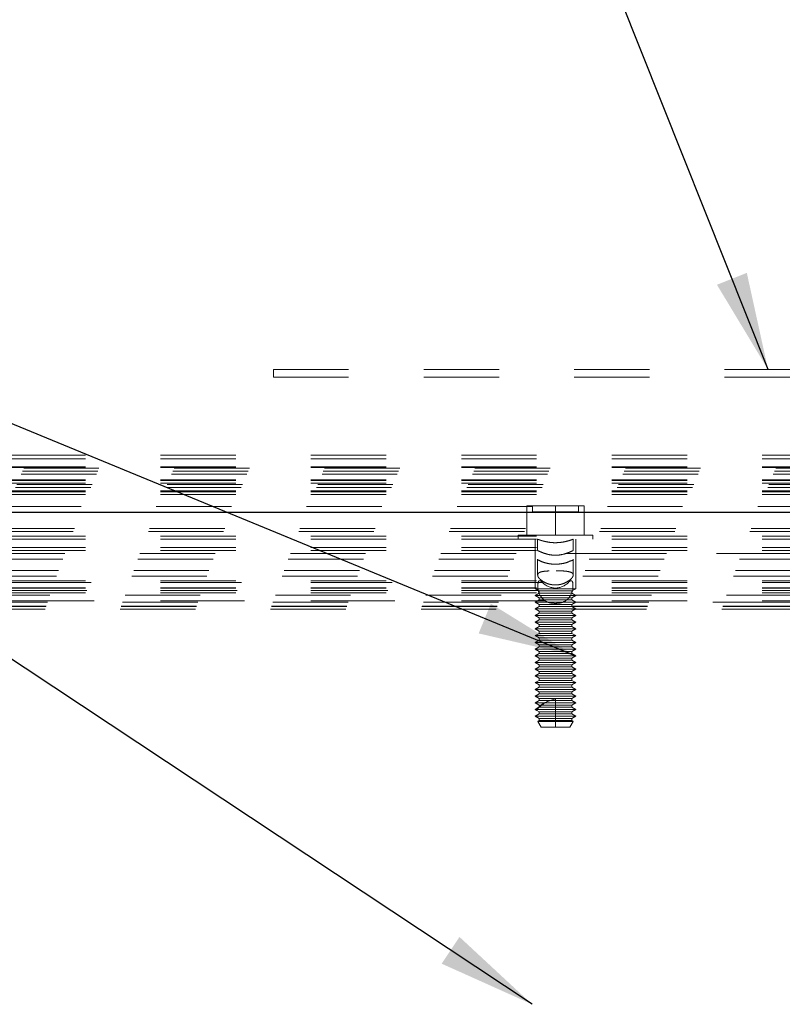
# Model space of a CAD drawing. Units: inches. Extents: x 0.3 to 33.8, y 0.2 to 21.6.
# Drawn here: x 27.1 to 28.1, y 18.2 to 19.6 of the extents above; entities that cross this region are included whole.
import ezdxf

# ---------------------------------------------------------------- set-up
doc = ezdxf.new("R2010")
doc.units = ezdxf.units.IN
doc.header["$MEASUREMENT"] = 0
doc.linetypes.add('HIDDEN', pattern=[0.075, 0.05, -0.025])
doc.layers.add('SLD-0', color=179, linetype='Continuous')
doc.dimstyles.new('SLDDIMSTYLE3', dxfattribs={"dimtxt": 0.18, "dimasz": 0.13, "dimexe": 0, "dimexo": 0.0625, "dimgap": 0, "dimtad": 0, "dimtih": 1, "dimtoh": 1, "dimdec": 0, "dimrnd": 1e-09, "dimzin": 0, "dimdsep": 46, "dimlunit": 5, "dimtxsty": 'Standard', "dimsah": 1, "dimcen": 0.09, "dimadec": 0, "dimazin": 0, "dimtfac": 0.13, "dimtdec": 0, "dimtofl": 0, "dimtmove": 0, "dimatfit": 3, "dimfxl": 1, "dimfrac": 2, "dimtolj": 1, "dimtzin": 0, "dimarcsym": 0})

msp = doc.modelspace()

# ---------------------------------------------------------------- linework, layer by layer
at = {"color": 7, "linetype": 'HIDDEN', "lineweight": 18}
for p, q in [((27.43079776, 19.08502861), (27.43079776, 19.07502253)), ((28.93080731, 19.08502861), (27.43079776, 19.08502861)), ((27.43079776, 19.07502253), (28.17579011, 19.07502253)), ((28.18078376, 18.9714888), (25.90651457, 18.9714888)), ((28.18078376, 18.96636374), (25.9042618, 18.96636374)), ((25.89543843, 18.94586349), (30.49586571, 18.94586349)), ((25.89714678, 18.94986217), (30.49415736, 18.94986217)), ((25.89885514, 18.95386084), (30.49244901, 18.95386084)), ((28.18078376, 18.95468686), (25.89921183, 18.95468686)), ((28.18078376, 18.95586956), (25.8997187, 18.95586956)), ((25.8897314, 18.93236562), (30.50157274, 18.93236562)), ((28.18078376, 18.93407398), (25.89044478, 18.93407398)), ((28.18078376, 18.93752823), (25.89190908, 18.93752823)), ((28.18078376, 18.93869216), (25.89239719, 18.93869216)), ((28.18078376, 18.91907426), (25.88421211, 18.91907426)), ((28.18078376, 18.92252851), (25.88563886, 18.92252851)), ((28.18078376, 18.92369244), (25.88612697, 18.92369244)), ((25.8880606, 18.92836695), (30.50322477, 18.92836695)), ((25.87467536, 18.89560786), (28.17500164, 18.89560786)), ((28.17500164, 18.90311711), (25.87769784, 18.90311711)), ((27.76766256, 18.86502645), (27.76766256, 18.90377417)), ((27.76766256, 18.90377417), (27.80580954, 18.90377417)), ((27.77528445, 18.90377417), (27.77528445, 18.89602087)), ((27.77528445, 18.90377417), (27.77528445, 18.89602087)), ((27.77528445, 18.89602087), (27.80580954, 18.89602087)), ((27.80580954, 18.86502645), (27.80580954, 18.90377417)), ((27.80580954, 18.90377417), (27.84391896, 18.90377417)), ((27.80580954, 18.89602087), (27.83629708, 18.89602087)), ((27.83629708, 18.89602087), (27.83629708, 18.90377417)), ((27.83629708, 18.89602087), (27.83629708, 18.90377417)), ((27.84391896, 18.86502645), (27.84391896, 18.90377417)), ((25.86453788, 18.86985114), (30.52676626, 18.86985114)), ((25.86609605, 18.87386859), (30.52520809, 18.87386859)), ((28.18078376, 18.85952593), (25.86055798, 18.85952593)), ((28.18078376, 18.8635246), (25.86209738, 18.8635246)), ((27.75606078, 18.86502645), (27.80580954, 18.86502645)), ((27.75606078, 18.86502645), (27.75606078, 18.85952593)), ((27.75606078, 18.86502645), (27.75606078, 18.85952593)), ((27.77881379, 18.85952593), (27.77881379, 18.7937637)), ((27.77881379, 18.85952593), (27.77881379, 18.7937637)), ((27.78215541, 18.85952593), (27.78215541, 18.84452621)), ((27.80580954, 18.86502645), (27.85555829, 18.86502645)), ((27.82942612, 18.84452621), (27.82942612, 18.85952593)), ((27.83280528, 18.7937637), (27.83280528, 18.85952593)), ((27.83280528, 18.7937637), (27.83280528, 18.85952593)), ((27.85555829, 18.85952593), (27.85555829, 18.86502645)), ((27.85555829, 18.85952593), (27.85555829, 18.86502645)), ((25.85340542, 18.84060263), (28.17500164, 18.84060263)), ((25.85340542, 18.84060263), (27.79165461, 18.84060263)), ((28.18078376, 18.84452621), (25.8548885, 18.84452621)), ((28.18078376, 18.84852488), (25.85639035, 18.84852488)), ((27.81996447, 18.84060263), (28.17500164, 18.84060263)), ((25.850627, 18.83311216), (28.17500164, 18.83311216)), ((27.78215541, 18.83311216), (27.78215541, 18.81180467)), ((27.82920084, 18.83241755), (27.8290882, 18.83269915)), ((27.82942612, 18.81186099), (27.82942612, 18.83311216)), ((25.84514525, 18.81811244), (28.17500164, 18.81811244)), ((28.18078376, 18.80208019), (25.83940068, 18.80208019)), ((27.78857581, 18.80208019), (25.83940068, 18.80208019)), ((28.18078376, 18.80427665), (25.84017038, 18.80427665)), ((25.84244192, 18.81060319), (28.17500164, 18.81060319)), ((27.78452082, 18.80425788), (27.78485874, 18.80420156)), ((28.18078376, 18.80208019), (27.82304326, 18.80208019)), ((28.18078376, 18.78826318), (25.83453844, 18.78826318)), ((28.18078376, 18.79147338), (25.83566483, 18.79147338)), ((27.78283124, 18.79147338), (25.83566483, 18.79147338)), ((28.18078376, 18.79449585), (25.83671612, 18.79449585)), ((28.18078376, 18.79509659), (25.83692263, 18.79509659)), ((27.77881379, 18.7937637), (27.80580954, 18.7937637)), ((27.77881379, 18.7937637), (27.78410781, 18.79070369)), ((27.77881379, 18.7937637), (27.78410781, 18.79070369)), ((27.78410781, 18.78792526), (27.77881379, 18.78484647)), ((27.78410781, 18.78792526), (27.77881379, 18.78484647)), ((27.78410781, 18.79070369), (27.80580954, 18.79070369)), ((27.78410781, 18.79070369), (27.78410781, 18.78792526)), ((27.78410781, 18.79070369), (27.78410781, 18.78792526)), ((27.78410781, 18.78792526), (27.80580954, 18.78792526)), ((27.80580954, 18.7937637), (27.83280528, 18.7937637)), ((27.80580954, 18.79070369), (27.82747371, 18.79070369)), ((27.80580954, 18.78792526), (27.82747371, 18.78792526)), ((27.82747371, 18.79070369), (27.83280528, 18.7937637)), ((27.82747371, 18.79070369), (27.83280528, 18.7937637)), ((27.82747371, 18.78792526), (27.82747371, 18.79070369)), ((27.82747371, 18.78792526), (27.82747371, 18.79070369)), ((27.83280528, 18.78484647), (27.82747371, 18.78792526)), ((27.83280528, 18.78484647), (27.82747371, 18.78792526)), ((28.18078376, 18.79147338), (27.82875028, 18.79147338)), ((25.8302394, 18.77577906), (28.17500164, 18.77577906)), ((25.8302394, 18.77577906), (27.79623525, 18.77577906)), ((28.18078376, 18.77765637), (25.83087768, 18.77765637)), ((27.79225535, 18.77765637), (25.83087768, 18.77765637)), ((25.83350592, 18.78525948), (28.18078376, 18.78525948)), ((27.77881379, 18.78484647), (27.80580954, 18.78484647)), ((27.77881379, 18.78484647), (27.78410781, 18.78176768)), ((27.77881379, 18.78484647), (27.78410781, 18.78176768)), ((27.78410781, 18.77898926), (27.77881379, 18.77592924)), ((27.78410781, 18.77898926), (27.77881379, 18.77592924)), ((27.77881379, 18.77592924), (27.80580954, 18.77592924)), ((27.77881379, 18.77592924), (27.78410781, 18.77285045)), ((27.77881379, 18.77592924), (27.78410781, 18.77285045)), ((27.78410781, 18.78176768), (27.80580954, 18.78176768)), ((27.78410781, 18.78176768), (27.78410781, 18.77898926)), ((27.78410781, 18.78176768), (27.78410781, 18.77898926)), ((27.78410781, 18.77898926), (27.80580954, 18.77898926)), ((27.80580954, 18.78484647), (27.83280528, 18.78484647)), ((27.80580954, 18.78176768), (27.82747371, 18.78176768)), ((27.80580954, 18.77898926), (27.82747371, 18.77898926)), ((27.80580954, 18.77592924), (27.83280528, 18.77592924)), ((27.81523364, 18.77577906), (28.17500164, 18.77577906)), ((28.18078376, 18.77765637), (27.81932618, 18.77765637)), ((27.82747371, 18.78176768), (27.83280528, 18.78484647)), ((27.82747371, 18.78176768), (27.83280528, 18.78484647)), ((27.82747371, 18.77898926), (27.82747371, 18.78176768)), ((27.82747371, 18.77898926), (27.82747371, 18.78176768)), ((27.83280528, 18.77592924), (27.82747371, 18.77898926)), ((27.83280528, 18.77592924), (27.82747371, 18.77898926)), ((27.82747371, 18.77285045), (27.83280528, 18.77592924)), ((27.82747371, 18.77285045), (27.83280528, 18.77592924)), ((25.82712306, 18.76661778), (28.17500164, 18.76661778)), ((25.82836209, 18.77025976), (28.18078376, 18.77025976)), ((25.82845595, 18.77054136), (28.17500164, 18.77054136)), ((27.78410781, 18.77007203), (27.77881379, 18.76699324)), ((27.78410781, 18.77007203), (27.77881379, 18.76699324)), ((27.77881379, 18.76699324), (27.80580954, 18.76699324)), ((27.77881379, 18.76699324), (27.78410781, 18.76391445)), ((27.77881379, 18.76699324), (27.78410781, 18.76391445)), ((27.78410781, 18.7611548), (27.77881379, 18.75807601)), ((27.78410781, 18.7611548), (27.77881379, 18.75807601)), ((27.78410781, 18.77285045), (27.80580954, 18.77285045)), ((27.78410781, 18.77285045), (27.78410781, 18.77007203)), ((27.78410781, 18.77285045), (27.78410781, 18.77007203)), ((27.78410781, 18.77007203), (27.80580954, 18.77007203)), ((27.78410781, 18.76391445), (27.80580954, 18.76391445)), ((27.78410781, 18.76391445), (27.78410781, 18.7611548)), ((27.78410781, 18.76391445), (27.78410781, 18.7611548)), ((27.78410781, 18.7611548), (27.80580954, 18.7611548)), ((27.80580954, 18.77285045), (27.82747371, 18.77285045)), ((27.80580954, 18.77007203), (27.82747371, 18.77007203)), ((27.80580954, 18.76699324), (27.83280528, 18.76699324)), ((27.80580954, 18.76391445), (27.82747371, 18.76391445)), ((27.80580954, 18.7611548), (27.82747371, 18.7611548)), ((27.82747371, 18.77007203), (27.82747371, 18.77285045)), ((27.82747371, 18.77007203), (27.82747371, 18.77285045)), ((27.83280528, 18.76699324), (27.82747371, 18.77007203)), ((27.83280528, 18.76699324), (27.82747371, 18.77007203)), ((27.82747371, 18.76391445), (27.83280528, 18.76699324)), ((27.82747371, 18.76391445), (27.83280528, 18.76699324)), ((27.82747371, 18.7611548), (27.82747371, 18.76391445)), ((27.82747371, 18.7611548), (27.82747371, 18.76391445)), ((27.83280528, 18.75807601), (27.82747371, 18.7611548)), ((27.83280528, 18.75807601), (27.82747371, 18.7611548)), ((27.77881379, 18.75807601), (27.80580954, 18.75807601)), ((27.77881379, 18.75807601), (27.78410781, 18.75499722)), ((27.77881379, 18.75807601), (27.78410781, 18.75499722)), ((27.78410781, 18.7522188), (27.77881379, 18.74914001)), ((27.78410781, 18.7522188), (27.77881379, 18.74914001)), ((27.77881379, 18.74914001), (27.80580954, 18.74914001)), ((27.77881379, 18.74914001), (27.78410781, 18.74607999)), ((27.77881379, 18.74914001), (27.78410781, 18.74607999)), ((27.78410781, 18.75499722), (27.80580954, 18.75499722)), ((27.78410781, 18.75499722), (27.78410781, 18.7522188)), ((27.78410781, 18.75499722), (27.78410781, 18.7522188)), ((27.78410781, 18.7522188), (27.80580954, 18.7522188)), ((27.80580954, 18.75807601), (27.83280528, 18.75807601)), ((27.80580954, 18.75499722), (27.82747371, 18.75499722)), ((27.80580954, 18.7522188), (27.82747371, 18.7522188)), ((27.80580954, 18.74914001), (27.83280528, 18.74914001)), ((27.82747371, 18.75499722), (27.83280528, 18.75807601)), ((27.82747371, 18.75499722), (27.83280528, 18.75807601)), ((27.82747371, 18.7522188), (27.82747371, 18.75499722)), ((27.82747371, 18.7522188), (27.82747371, 18.75499722)), ((27.83280528, 18.74914001), (27.82747371, 18.7522188)), ((27.83280528, 18.74914001), (27.82747371, 18.7522188)), ((27.82747371, 18.74607999), (27.83280528, 18.74914001)), ((27.82747371, 18.74607999), (27.83280528, 18.74914001)), ((27.78410781, 18.74330157), (27.77881379, 18.74022278)), ((27.78410781, 18.74330157), (27.77881379, 18.74022278)), ((27.77881379, 18.74022278), (27.80580954, 18.74022278)), ((27.77881379, 18.74022278), (27.78410781, 18.73714398)), ((27.77881379, 18.74022278), (27.78410781, 18.73714398)), ((27.78410781, 18.74607999), (27.80580954, 18.74607999)), ((27.78410781, 18.74607999), (27.78410781, 18.74330157)), ((27.78410781, 18.74607999), (27.78410781, 18.74330157)), ((27.78410781, 18.74330157), (27.80580954, 18.74330157)), ((27.78410781, 18.73714398), (27.80580954, 18.73714398)), ((27.78410781, 18.73714398), (27.78410781, 18.73436556)), ((27.78410781, 18.73714398), (27.78410781, 18.73436556)), ((27.80580954, 18.74607999), (27.82747371, 18.74607999)), ((27.80580954, 18.74330157), (27.82747371, 18.74330157)), ((27.80580954, 18.74022278), (27.83280528, 18.74022278)), ((27.80580954, 18.73714398), (27.82747371, 18.73714398)), ((27.82747371, 18.74330157), (27.82747371, 18.74607999)), ((27.82747371, 18.74330157), (27.82747371, 18.74607999)), ((27.83280528, 18.74022278), (27.82747371, 18.74330157)), ((27.83280528, 18.74022278), (27.82747371, 18.74330157)), ((27.82747371, 18.73714398), (27.83280528, 18.74022278)), ((27.82747371, 18.73714398), (27.83280528, 18.74022278)), ((27.82747371, 18.73436556), (27.82747371, 18.73714398)), ((27.82747371, 18.73436556), (27.82747371, 18.73714398)), ((27.78410781, 18.73436556), (27.77881379, 18.73130554)), ((27.78410781, 18.73436556), (27.77881379, 18.73130554)), ((27.77881379, 18.73130554), (27.80580954, 18.73130554)), ((27.77881379, 18.73130554), (27.78410781, 18.72822675)), ((27.77881379, 18.73130554), (27.78410781, 18.72822675)), ((27.78410781, 18.72544833), (27.77881379, 18.72236954)), ((27.78410781, 18.72544833), (27.77881379, 18.72236954)), ((27.77881379, 18.72236954), (27.80580954, 18.72236954)), ((27.77881379, 18.72236954), (27.78410781, 18.71929075)), ((27.77881379, 18.72236954), (27.78410781, 18.71929075)), ((27.78410781, 18.73436556), (27.80580954, 18.73436556)), ((27.78410781, 18.72822675), (27.80580954, 18.72822675)), ((27.78410781, 18.72822675), (27.78410781, 18.72544833)), ((27.78410781, 18.72822675), (27.78410781, 18.72544833)), ((27.78410781, 18.72544833), (27.80580954, 18.72544833)), ((27.80580954, 18.73436556), (27.82747371, 18.73436556)), ((27.80580954, 18.73130554), (27.83280528, 18.73130554)), ((27.80580954, 18.72822675), (27.82747371, 18.72822675)), ((27.80580954, 18.72544833), (27.82747371, 18.72544833)), ((27.80580954, 18.72236954), (27.83280528, 18.72236954)), ((27.83280528, 18.73130554), (27.82747371, 18.73436556)), ((27.83280528, 18.73130554), (27.82747371, 18.73436556)), ((27.82747371, 18.72822675), (27.83280528, 18.73130554)), ((27.82747371, 18.72822675), (27.83280528, 18.73130554)), ((27.82747371, 18.72544833), (27.82747371, 18.72822675)), ((27.82747371, 18.72544833), (27.82747371, 18.72822675)), ((27.83280528, 18.72236954), (27.82747371, 18.72544833)), ((27.83280528, 18.72236954), (27.82747371, 18.72544833)), ((27.82747371, 18.71929075), (27.83280528, 18.72236954)), ((27.82747371, 18.71929075), (27.83280528, 18.72236954)), ((27.78410781, 18.71651233), (27.77881379, 18.71345231)), ((27.78410781, 18.71651233), (27.77881379, 18.71345231)), ((27.77881379, 18.71345231), (27.80580954, 18.71345231)), ((27.77881379, 18.71345231), (27.78410781, 18.71037352)), ((27.77881379, 18.71345231), (27.78410781, 18.71037352)), ((27.78410781, 18.71929075), (27.80580954, 18.71929075)), ((27.78410781, 18.71929075), (27.78410781, 18.71651233)), ((27.78410781, 18.71929075), (27.78410781, 18.71651233)), ((27.78410781, 18.71651233), (27.80580954, 18.71651233)), ((27.78410781, 18.71037352), (27.80580954, 18.71037352)), ((27.78410781, 18.71037352), (27.78410781, 18.7075951)), ((27.78410781, 18.71037352), (27.78410781, 18.7075951)), ((27.80580954, 18.71929075), (27.82747371, 18.71929075)), ((27.80580954, 18.71651233), (27.82747371, 18.71651233)), ((27.80580954, 18.71345231), (27.83280528, 18.71345231)), ((27.80580954, 18.71037352), (27.82747371, 18.71037352)), ((27.82747371, 18.71651233), (27.82747371, 18.71929075)), ((27.82747371, 18.71651233), (27.82747371, 18.71929075)), ((27.83280528, 18.71345231), (27.82747371, 18.71651233)), ((27.83280528, 18.71345231), (27.82747371, 18.71651233)), ((27.82747371, 18.71037352), (27.83280528, 18.71345231)), ((27.82747371, 18.71037352), (27.83280528, 18.71345231)), ((27.82747371, 18.7075951), (27.82747371, 18.71037352)), ((27.82747371, 18.7075951), (27.82747371, 18.71037352)), ((27.78410781, 18.7075951), (27.77881379, 18.70451631)), ((27.78410781, 18.7075951), (27.77881379, 18.70451631)), ((27.77881379, 18.70451631), (27.80580954, 18.70451631)), ((27.77881379, 18.70451631), (27.78410781, 18.70145629)), ((27.77881379, 18.70451631), (27.78410781, 18.70145629)), ((27.78410781, 18.69867787), (27.77881379, 18.69559908)), ((27.78410781, 18.69867787), (27.77881379, 18.69559908)), ((27.78410781, 18.7075951), (27.80580954, 18.7075951)), ((27.78410781, 18.70145629), (27.80580954, 18.70145629)), ((27.78410781, 18.70145629), (27.78410781, 18.69867787)), ((27.78410781, 18.70145629), (27.78410781, 18.69867787)), ((27.78410781, 18.69867787), (27.80580954, 18.69867787)), ((27.80580954, 18.7075951), (27.82747371, 18.7075951)), ((27.80580954, 18.70451631), (27.83280528, 18.70451631)), ((27.80580954, 18.70145629), (27.82747371, 18.70145629)), ((27.80580954, 18.69867787), (27.82747371, 18.69867787)), ((27.83280528, 18.70451631), (27.82747371, 18.7075951)), ((27.83280528, 18.70451631), (27.82747371, 18.7075951)), ((27.82747371, 18.70145629), (27.83280528, 18.70451631)), ((27.82747371, 18.70145629), (27.83280528, 18.70451631)), ((27.82747371, 18.69867787), (27.82747371, 18.70145629)), ((27.82747371, 18.69867787), (27.82747371, 18.70145629)), ((27.83280528, 18.69559908), (27.82747371, 18.69867787)), ((27.83280528, 18.69559908), (27.82747371, 18.69867787)), ((27.77881379, 18.69559908), (27.80580954, 18.69559908)), ((27.77881379, 18.69559908), (27.78410781, 18.69252029)), ((27.77881379, 18.69559908), (27.78410781, 18.69252029)), ((27.78410781, 18.68974186), (27.77881379, 18.68666307)), ((27.78410781, 18.68974186), (27.77881379, 18.68666307)), ((27.77881379, 18.68666307), (27.80580954, 18.68666307)), ((27.77881379, 18.68666307), (27.78410781, 18.68360306)), ((27.77881379, 18.68666307), (27.78410781, 18.68360306)), ((27.78410781, 18.69252029), (27.80580954, 18.69252029)), ((27.78410781, 18.69252029), (27.78410781, 18.68974186)), ((27.78410781, 18.69252029), (27.78410781, 18.68974186)), ((27.78410781, 18.68974186), (27.80580954, 18.68974186)), ((27.78410781, 18.68360306), (27.80580954, 18.68360306)), ((27.78410781, 18.68360306), (27.78410781, 18.68082463)), ((27.78410781, 18.68360306), (27.78410781, 18.68082463)), ((27.80580954, 18.69559908), (27.83280528, 18.69559908)), ((27.80580954, 18.69252029), (27.82747371, 18.69252029)), ((27.80580954, 18.68974186), (27.82747371, 18.68974186)), ((27.80580954, 18.68666307), (27.83280528, 18.68666307)), ((27.80580954, 18.68360306), (27.82747371, 18.68360306)), ((27.82747371, 18.69252029), (27.83280528, 18.69559908)), ((27.82747371, 18.69252029), (27.83280528, 18.69559908)), ((27.82747371, 18.68974186), (27.82747371, 18.69252029)), ((27.82747371, 18.68974186), (27.82747371, 18.69252029)), ((27.83280528, 18.68666307), (27.82747371, 18.68974186)), ((27.83280528, 18.68666307), (27.82747371, 18.68974186)), ((27.82747371, 18.68360306), (27.83280528, 18.68666307)), ((27.82747371, 18.68360306), (27.83280528, 18.68666307)), ((27.82747371, 18.68082463), (27.82747371, 18.68360306)), ((27.82747371, 18.68082463), (27.82747371, 18.68360306)), ((27.78410781, 18.68082463), (27.77881379, 18.67774584)), ((27.78410781, 18.68082463), (27.77881379, 18.67774584)), ((27.77881379, 18.67774584), (27.80580954, 18.67774584)), ((27.77881379, 18.67774584), (27.78410781, 18.67466705)), ((27.77881379, 18.67774584), (27.78410781, 18.67466705)), ((27.78410781, 18.67188863), (27.77881379, 18.66882861)), ((27.78410781, 18.67188863), (27.77881379, 18.66882861)), ((27.78410781, 18.68082463), (27.80580954, 18.68082463)), ((27.78410781, 18.67466705), (27.80580954, 18.67466705)), ((27.78410781, 18.67466705), (27.78410781, 18.67188863)), ((27.78410781, 18.67466705), (27.78410781, 18.67188863)), ((27.78410781, 18.67188863), (27.80580954, 18.67188863)), ((27.80580954, 18.68082463), (27.82747371, 18.68082463)), ((27.80580954, 18.67774584), (27.83280528, 18.67774584)), ((27.80580954, 18.67466705), (27.82747371, 18.67466705)), ((27.80580954, 18.67188863), (27.82747371, 18.67188863)), ((27.83280528, 18.67774584), (27.82747371, 18.68082463)), ((27.83280528, 18.67774584), (27.82747371, 18.68082463)), ((27.82747371, 18.67466705), (27.83280528, 18.67774584)), ((27.82747371, 18.67466705), (27.83280528, 18.67774584)), ((27.82747371, 18.67188863), (27.82747371, 18.67466705)), ((27.82747371, 18.67188863), (27.82747371, 18.67466705)), ((27.83280528, 18.66882861), (27.82747371, 18.67188863)), ((27.83280528, 18.66882861), (27.82747371, 18.67188863)), ((27.77881379, 18.66882861), (27.80580954, 18.66882861)), ((27.77881379, 18.66882861), (27.78410781, 18.66574982)), ((27.77881379, 18.66882861), (27.78410781, 18.66574982)), ((27.78410781, 18.6629714), (27.77881379, 18.65989261)), ((27.78410781, 18.6629714), (27.77881379, 18.65989261)), ((27.77881379, 18.65989261), (27.80580954, 18.65989261)), ((27.77881379, 18.65989261), (27.78410781, 18.65681382)), ((27.77881379, 18.65989261), (27.78410781, 18.65681382)), ((27.78410781, 18.66574982), (27.80580954, 18.66574982)), ((27.78410781, 18.66574982), (27.78410781, 18.6629714)), ((27.78410781, 18.66574982), (27.78410781, 18.6629714)), ((27.78410781, 18.6629714), (27.80580954, 18.6629714)), ((27.78410781, 18.65681382), (27.80580954, 18.65681382)), ((27.78410781, 18.65681382), (27.78410781, 18.65405417)), ((27.78410781, 18.65681382), (27.78410781, 18.65405417)), ((27.80580954, 18.66882861), (27.83280528, 18.66882861)), ((27.80580954, 18.66574982), (27.82747371, 18.66574982)), ((27.80580954, 18.6629714), (27.82747371, 18.6629714)), ((27.80580954, 18.65989261), (27.83280528, 18.65989261)), ((27.80580954, 18.65681382), (27.82747371, 18.65681382)), ((27.82747371, 18.66574982), (27.83280528, 18.66882861)), ((27.82747371, 18.66574982), (27.83280528, 18.66882861)), ((27.82747371, 18.6629714), (27.82747371, 18.66574982)), ((27.82747371, 18.6629714), (27.82747371, 18.66574982)), ((27.83280528, 18.65989261), (27.82747371, 18.6629714)), ((27.83280528, 18.65989261), (27.82747371, 18.6629714)), ((27.82747371, 18.65681382), (27.83280528, 18.65989261)), ((27.82747371, 18.65681382), (27.83280528, 18.65989261)), ((27.82747371, 18.65405417), (27.82747371, 18.65681382)), ((27.82747371, 18.65405417), (27.82747371, 18.65681382)), ((27.78410781, 18.65405417), (27.77881379, 18.65097538)), ((27.78410781, 18.65405417), (27.77881379, 18.65097538)), ((27.77881379, 18.65097538), (27.80580954, 18.65097538)), ((27.77881379, 18.65097538), (27.78410781, 18.64789659)), ((27.77881379, 18.65097538), (27.78410781, 18.64789659)), ((27.78410781, 18.64511817), (27.77881379, 18.64203938)), ((27.78410781, 18.64511817), (27.77881379, 18.64203938)), ((27.78410781, 18.65405417), (27.80580954, 18.65405417)), ((27.78410781, 18.64789659), (27.80580954, 18.64789659)), ((27.78410781, 18.64789659), (27.78410781, 18.64511817)), ((27.78410781, 18.64789659), (27.78410781, 18.64511817)), ((27.78410781, 18.64511817), (27.7986382, 18.64511817)), ((27.79135424, 18.64203938), (27.7986382, 18.64511817)), ((27.79135424, 18.64203938), (27.7986382, 18.64511817)), ((27.80580954, 18.64731462), (27.79394493, 18.64314699)), ((27.80580954, 18.64731462), (27.79394493, 18.64314699)), ((27.7986382, 18.64511817), (27.80580954, 18.64731462)), ((27.7986382, 18.64511817), (27.80580954, 18.64731462)), ((27.7986382, 18.64511817), (27.82747371, 18.64511817)), ((27.80580954, 18.65405417), (27.82747371, 18.65405417)), ((27.80580954, 18.65097538), (27.83280528, 18.65097538)), ((27.80580954, 18.64789659), (27.82747371, 18.64789659)), ((27.80580954, 18.64731462), (27.80580954, 18.64511817)), ((27.80580954, 18.64511817), (27.80580954, 18.64203938)), ((27.83280528, 18.65097538), (27.82747371, 18.65405417)), ((27.83280528, 18.65097538), (27.82747371, 18.65405417)), ((27.82747371, 18.64789659), (27.83280528, 18.65097538)), ((27.82747371, 18.64789659), (27.83280528, 18.65097538)), ((27.82747371, 18.64511817), (27.82747371, 18.64789659)), ((27.82747371, 18.64511817), (27.82747371, 18.64789659)), ((27.83280528, 18.64203938), (27.82747371, 18.64511817)), ((27.83280528, 18.64203938), (27.82747371, 18.64511817)), ((27.77881379, 18.64203938), (27.79135424, 18.64203938)), ((27.77881379, 18.64203938), (27.78410781, 18.63897936)), ((27.77881379, 18.64203938), (27.78410781, 18.63897936)), ((27.78388254, 18.63606952), (27.77881379, 18.63312215)), ((27.78388254, 18.63606952), (27.77881379, 18.63312215)), ((27.77881379, 18.63312215), (27.78170485, 18.63312215)), ((27.77881379, 18.63312215), (27.78091638, 18.63190189)), ((27.77881379, 18.63312215), (27.78091638, 18.63190189)), ((27.78185504, 18.63330988), (27.78091638, 18.63190189)), ((27.78185504, 18.63330988), (27.78091638, 18.63190189)), ((27.78091638, 18.63190189), (27.78170485, 18.63312215)), ((27.78091638, 18.63190189), (27.78170485, 18.63312215)), ((27.78091638, 18.63190189), (27.78410781, 18.63004335)), ((27.78170485, 18.63312215), (27.83280528, 18.63312215)), ((27.78388254, 18.63606952), (27.7832067, 18.63516842)), ((27.78388254, 18.63606952), (27.7832067, 18.63516842)), ((27.78410781, 18.63620094), (27.78388254, 18.63606952)), ((27.79214271, 18.64237729), (27.78410781, 18.63633235)), ((27.79214271, 18.64237729), (27.78410781, 18.63633235)), ((27.78410781, 18.63897936), (27.78673605, 18.63897936)), ((27.78410781, 18.63897936), (27.78410781, 18.63633235)), ((27.78410781, 18.63897936), (27.78410781, 18.63633235)), ((27.78410781, 18.63633235), (27.78410781, 18.63620094)), ((27.78410781, 18.63620094), (27.82747371, 18.63620094)), ((27.78673605, 18.63897936), (27.82747371, 18.63897936)), ((27.79135424, 18.64203938), (27.83280528, 18.64203938)), ((27.80580954, 18.64203938), (27.80580954, 18.63897936)), ((27.80580954, 18.63897936), (27.80580954, 18.63620094)), ((27.80580954, 18.63620094), (27.80580954, 18.63312215)), ((27.80580954, 18.63312215), (27.80580954, 18.63004335)), ((27.82747371, 18.63897936), (27.83280528, 18.64203938)), ((27.82747371, 18.63897936), (27.83280528, 18.64203938)), ((27.82747371, 18.63620094), (27.82747371, 18.63897936)), ((27.82747371, 18.63620094), (27.82747371, 18.63897936)), ((27.83280528, 18.63312215), (27.82747371, 18.63620094)), ((27.83280528, 18.63312215), (27.82747371, 18.63620094)), ((27.82747371, 18.63004335), (27.83280528, 18.63312215)), ((27.82747371, 18.63004335), (27.83280528, 18.63312215)), ((27.78410781, 18.62726493), (27.77881379, 18.62420492)), ((27.77881379, 18.62420492), (27.78410781, 18.62112612)), ((27.77881379, 18.62420492), (27.83280528, 18.62420492)), ((27.78410781, 18.6183477), (27.78230559, 18.61729641)), ((27.78230559, 18.61729641), (27.78681114, 18.60952434)), ((27.78230559, 18.61729641), (27.82927593, 18.61729641)), ((27.78410781, 18.63004335), (27.82747371, 18.63004335)), ((27.78410781, 18.63004335), (27.78410781, 18.62726493)), ((27.78410781, 18.62726493), (27.82747371, 18.62726493)), ((27.78410781, 18.62112612), (27.82747371, 18.62112612)), ((27.78410781, 18.62112612), (27.78410781, 18.6183477)), ((27.78410781, 18.6183477), (27.82747371, 18.6183477)), ((27.80580954, 18.63004335), (27.80580954, 18.62726493)), ((27.80580954, 18.62726493), (27.80580954, 18.62420492)), ((27.80580954, 18.62420492), (27.80580954, 18.62112612)), ((27.80580954, 18.62112612), (27.80580954, 18.6183477)), ((27.80580954, 18.6183477), (27.80580954, 18.61729641)), ((27.80580954, 18.61729641), (27.80580954, 18.60952434)), ((27.82480793, 18.60952434), (27.82927593, 18.61729641)), ((27.82480793, 18.60952434), (27.82927593, 18.61729641)), ((27.82747371, 18.62726493), (27.82747371, 18.63004335)), ((27.82747371, 18.62726493), (27.82747371, 18.63004335)), ((27.83280528, 18.62420492), (27.82747371, 18.62726493)), ((27.83280528, 18.62420492), (27.82747371, 18.62726493)), ((27.82747371, 18.62112612), (27.83280528, 18.62420492)), ((27.82747371, 18.62112612), (27.83280528, 18.62420492)), ((27.82747371, 18.6183477), (27.82747371, 18.62112612)), ((27.82747371, 18.6183477), (27.82747371, 18.62112612)), ((27.82927593, 18.61729641), (27.82747371, 18.6183477)), ((27.82927593, 18.61729641), (27.82747371, 18.6183477)), ((27.80580954, 18.60952434), (27.78681114, 18.60952434)), ((27.80580954, 18.60952434), (27.82480793, 18.60952434))]:
    msp.add_line(p, q, dxfattribs=at)
at = {"color": 7, "linetype": 'Continuous', "lineweight": 25}
msp.add_line((25.87467536, 18.89560786), (28.17500164, 18.89560786), dxfattribs=at)
at = {"color": 7, "linetype": 'HIDDEN', "lineweight": 18}
for centre, radius, start, end in [((27.80580954, 18.81823634), 0.02362249, 223.15156209, 316.84843791), ((27.80592865, 18.79710489), 0.02377402, 193.70225649, 234.89081988), ((27.80584854, 18.79697143), 0.02355246, 304.90651308, 346.50041056)]:
    msp.add_arc(centre, radius, start, end, dxfattribs=at)
for points, knots in [([(27.78215541, 18.85952593), (27.78256815, 18.85937505), (27.78413506, 18.85880225), (27.78755144, 18.85762766), (27.79305053, 18.85617033), (27.80003917, 18.85498076), (27.80757644, 18.85476765), (27.81471794, 18.85542928), (27.82087854, 18.85676664), (27.82558515, 18.85808248), (27.82825785, 18.85911885), (27.8293009, 18.8594823), (27.82942612, 18.85952593)], [0, 0, 0, 0, 0.0272271941, 0.1033628375, 0.2237360556, 0.3793181392, 0.5414534348, 0.6894375733, 0.8225003634, 0.9315670504, 0.9917848684, 1, 1, 1, 1]), ([(27.82942612, 18.84452621), (27.82903866, 18.84433739), (27.82756598, 18.84361968), (27.82432641, 18.8421675), (27.81902732, 18.84014691), (27.81210683, 18.8384614), (27.80460063, 18.83802624), (27.79759339, 18.83886305), (27.7915107, 18.84054329), (27.78665088, 18.84240482), (27.78362637, 18.84378716), (27.78235546, 18.8444257), (27.78215541, 18.84452621)], [0, 0, 0, 0, 0.0262089868, 0.0996178626, 0.2158137264, 0.3706869128, 0.5307661771, 0.6702386964, 0.7978946267, 0.9135127165, 0.9863860899, 1, 1, 1, 1]), ([(27.78230559, 18.83275547), (27.78226571, 18.83273698), (27.78162035, 18.83243783), (27.78526173, 18.83084401), (27.78761835, 18.82953433), (27.79416615, 18.82748938), (27.80110658, 18.82632534), (27.80871713, 18.8261836), (27.81547936, 18.82714606), (27.82186631, 18.82859863), (27.82518153, 18.83066955), (27.82960711, 18.83156245), (27.82913194, 18.83260332), (27.8290882, 18.83269915)], [0, 0, 0, 0, 0.00253182067, 0.04096400964, 0.12505366457, 0.25264950009, 0.40963145587, 0.56439085666, 0.70296162659, 0.82948062326, 0.93376923654, 0.99390256839, 1, 1, 1, 1]), ([(27.79736163, 18.81741783), (27.80017845, 18.81749752), (27.8055742, 18.81765018), (27.81326627, 18.81750074), (27.81996631, 18.8170827), (27.8250663, 18.81619387), (27.8289007, 18.81449393), (27.82978139, 18.81077666), (27.82717263, 18.80705791), (27.82254266, 18.80321926), (27.81616501, 18.80020028), (27.80911912, 18.79865709), (27.80257099, 18.79865711), (27.7963637, 18.79997036), (27.79076716, 18.80232633), (27.78607787, 18.8055955), (27.78248918, 18.80903245), (27.78188197, 18.81377944), (27.78600464, 18.8161479), (27.79106692, 18.81698047), (27.79510421, 18.81726098), (27.79736163, 18.81741783)], [0, 0, 0, 0, 0.0777043647, 0.1488462111, 0.2125620443, 0.2616254462, 0.2941082736, 0.3193989775, 0.3552287111, 0.4114063237, 0.486462451, 0.546534866, 0.6093764962, 0.6654819072, 0.7206357743, 0.7755141596, 0.8229969433, 0.8549655324, 0.8890495094, 0.9379629374, 1, 1, 1, 1]), ([(27.78283124, 18.79147338), (27.7827155, 18.79213509), (27.78246357, 18.79357543), (27.78241668, 18.79586633), (27.78237266, 18.79825354), (27.78257514, 18.80048456), (27.78282649, 18.80233302), (27.78339723, 18.80373808), (27.78458578, 18.80443655), (27.78608776, 18.80404091), (27.78741669, 18.80319638), (27.78823345, 18.80240987), (27.78857581, 18.80208019)], [0, 0, 0, 0, 0.1101228994, 0.2397041639, 0.3753023124, 0.5020720297, 0.6064487933, 0.6827154016, 0.7415836892, 0.8143742288, 0.9221923581, 1, 1, 1, 1]), ([(27.82304326, 18.80208019), (27.82370169, 18.80269819), (27.82481664, 18.80374469), (27.82680137, 18.80453083), (27.82825549, 18.80369777), (27.82882184, 18.80216573), (27.82903733, 18.80024564), (27.82920011, 18.79798863), (27.8291617, 18.79560463), (27.82913768, 18.79339647), (27.8288659, 18.79204729), (27.82875028, 18.79147338)], [0, 0, 0, 0, 0.1502107708, 0.2543615365, 0.3179751493, 0.4027182504, 0.5110757354, 0.6380067194, 0.7739381255, 0.9038378598, 1, 1, 1, 1]), ([(27.81932618, 18.77765637), (27.81762344, 18.77675384), (27.81409254, 18.7748823), (27.80788461, 18.77413729), (27.80156043, 18.77428198), (27.79609951, 18.77539492), (27.79326292, 18.77706363), (27.79225535, 18.77765637)], [0, 0, 0, 0, 0.2029590198, 0.4208665409, 0.6520534152, 0.876407067, 1, 1, 1, 1]), ([(27.78170485, 18.63312215), (27.78235951, 18.63402977), (27.78307422, 18.63502065), (27.78381989, 18.63598823), (27.78388254, 18.63606952)], [0, 0, 0, 0, 0.9159809655, 1, 1, 1, 1]), ([(27.78170485, 18.63312215), (27.78235951, 18.63402977), (27.78307422, 18.63502065), (27.78381989, 18.63598823), (27.78388254, 18.63606952)], [0, 0, 0, 0, 0.9159809655, 1, 1, 1, 1]), ([(27.78410781, 18.63633235), (27.78437948, 18.63664254), (27.78519964, 18.637579), (27.78612032, 18.63841816), (27.78673605, 18.63897936)], [0, 0, 0, 0, 0.3312303566, 1, 1, 1, 1]), ([(27.78410781, 18.63633235), (27.78437948, 18.63664254), (27.78519964, 18.637579), (27.78612032, 18.63841816), (27.78673605, 18.63897936)], [0, 0, 0, 0, 0.3312303566, 1, 1, 1, 1]), ([(27.78673605, 18.63897936), (27.7879401, 18.6398936), (27.78941714, 18.64101512), (27.79105207, 18.6418796), (27.79135424, 18.64203938)], [0, 0, 0, 0, 0.8151800712, 1, 1, 1, 1]), ([(27.78673605, 18.63897936), (27.7879401, 18.6398936), (27.78941714, 18.64101512), (27.79105207, 18.6418796), (27.79135424, 18.64203938)], [0, 0, 0, 0, 0.8151800712, 1, 1, 1, 1])]:
    msp.add_open_spline(points, degree=3, knots=knots, dxfattribs=at)

# ---------------------------------------------------------------- leaders
at = {"layer": 'SLD-0'}
for points in [[(28.08860045, 19.08502225), (27.37634647, 20.87181526), (27.12634647, 20.87181526)], [(27.83205275, 18.70452225), (25.83285982, 19.52797763), (25.58285982, 19.52797763)], [(27.77475215, 18.24111046), (25.83285982, 19.52797763), (25.58285982, 19.52797763)]]:
    msp.add_leader(points, dimstyle='SLDDIMSTYLE3', dxfattribs=at)

doc.saveas('drawing.dxf')
